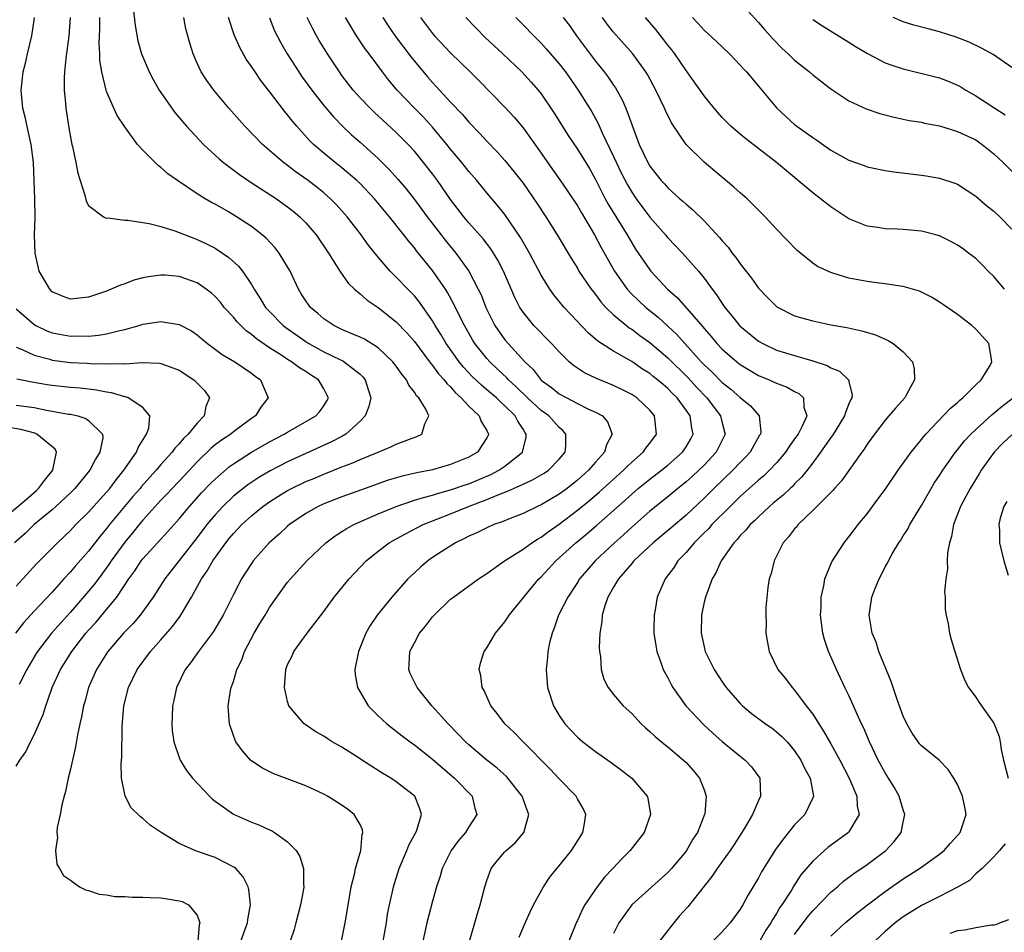
# Model space of a CAD drawing. Units: inches. Extents: x 2568000 to 2571000, y 1560000 to 1562199.
# Drawn here: x 2570793 to 2570902, y 1561142 to 1561243 of the extents above; entities that cross this region are included whole.
import ezdxf

# ---------------------------------------------------------------- set-up
doc = ezdxf.new("R2010")
doc.units = ezdxf.units.IN
doc.header["$MEASUREMENT"] = 0
doc.layers.add('LD25681560_2ft', color=117, linetype='Continuous')

msp = doc.modelspace()

# ---------------------------------------------------------------- linework, layer by layer
at = {"layer": 'LD25681560_2ft'}
for points, elevation in [([(2570805.93, 1561244.07), (2570806.14, 1561242.14), (2570806.44, 1561240.44), (2570806.84, 1561239), (2570807.7, 1561237), (2570808.16, 1561236.16), (2570808.81, 1561235), (2570810.53, 1561232.53), (2570811.84, 1561231), (2570813.7, 1561229), (2570815.42, 1561227.42), (2570815.92, 1561227), (2570817.68, 1561225.68), (2570818.87, 1561224.87), (2570821.76, 1561223), (2570822.48, 1561222.48), (2570823, 1561222.11), (2570823.62, 1561221.62), (2570824.35, 1561221), (2570825, 1561220.33), (2570826.14, 1561219), (2570827.5, 1561217), (2570828.4, 1561215.6), (2570828.76, 1561215), (2570829.68, 1561213.68), (2570830.39, 1561213), (2570831, 1561212.49), (2570831.79, 1561211.79), (2570833, 1561210.99), (2570835, 1561209.41), (2570836.18, 1561208.18), (2570837, 1561207.22), (2570838.66, 1561205), (2570838.8, 1561204.8), (2570839, 1561204.59), (2570839.67, 1561203.67), (2570840.29, 1561203), (2570840.58, 1561202.58), (2570841, 1561202.21), (2570841.55, 1561201.55), (2570842.18, 1561201), (2570843, 1561200.09), (2570844.15, 1561199), (2570844.38, 1561198.38), (2570845, 1561197.39), (2570845.2, 1561197), (2570845.15, 1561196.85), (2570845, 1561196.57), (2570843.98, 1561195), (2570843, 1561194.46), (2570841, 1561193.66), (2570839, 1561193.06), (2570837.28, 1561192.72), (2570835.65, 1561192.35), (2570834.1, 1561191.9), (2570831.15, 1561190.85), (2570829, 1561190.07), (2570827, 1561189.29), (2570826.36, 1561189), (2570825, 1561188.23), (2570823.2, 1561187), (2570823, 1561186.83), (2570822.05, 1561185.95), (2570820.96, 1561185), (2570819.2, 1561183), (2570819, 1561182.72), (2570817.9, 1561181), (2570817, 1561179.28), (2570816.25, 1561177.75), (2570815.86, 1561177), (2570815.55, 1561176.45), (2570814.8, 1561175.2), (2570813.15, 1561173), (2570812.27, 1561171.73), (2570811.68, 1561171), (2570810.72, 1561169), (2570810.42, 1561167.58), (2570810.27, 1561167), (2570810.24, 1561165.76), (2570810.19, 1561165), (2570810.25, 1561164.25), (2570810.43, 1561163), (2570811, 1561161.29), (2570811.11, 1561161), (2570811.83, 1561159.83), (2570812.5, 1561159), (2570814.37, 1561157), (2570814.69, 1561156.69), (2570815, 1561156.45), (2570817, 1561155.03), (2570819, 1561154.14), (2570819.83, 1561153.83), (2570821, 1561153.28), (2570821.21, 1561153.21), (2570821.55, 1561153), (2570823, 1561151.95), (2570823.93, 1561151), (2570824.34, 1561150.34), (2570824.75, 1561149), (2570824.75, 1561147.25), (2570824.78, 1561147), (2570824.75, 1561146.75), (2570824.42, 1561145), (2570823.91, 1561143), (2570823.71, 1561142.29), (2570823.28, 1561141)], 6872), ([(2570873, 1561244.69), (2570875, 1561242.48), (2570875.68, 1561241.68), (2570876.29, 1561241), (2570876.61, 1561240.62), (2570877.61, 1561239.61), (2570878.28, 1561239), (2570879, 1561238.3), (2570880.63, 1561237), (2570881, 1561236.67), (2570883, 1561235.14), (2570885, 1561233.8), (2570886.91, 1561232.91), (2570888.41, 1561232.41), (2570889.99, 1561231.99), (2570891.65, 1561231.65), (2570893, 1561231.44), (2570893.35, 1561231.35), (2570895, 1561231.06), (2570897, 1561230.44), (2570899, 1561229.49), (2570899.3, 1561229.3), (2570899.73, 1561229), (2570901, 1561227.97), (2570902.04, 1561227), (2570904.54, 1561224.54)], 6900), ([(2570793, 1561160.32), (2570793.43, 1561161), (2570794.09, 1561161.91), (2570794.61, 1561163), (2570795, 1561163.77), (2570795.98, 1561166.02), (2570796.27, 1561167), (2570796.49, 1561167.51), (2570796.98, 1561169), (2570797.9, 1561171), (2570799.15, 1561173), (2570800.71, 1561175), (2570801, 1561175.34), (2570801.8, 1561176.2), (2570803, 1561177.63), (2570804.12, 1561179), (2570805.47, 1561181), (2570806.11, 1561181.89), (2570806.83, 1561183), (2570807, 1561183.21), (2570808.61, 1561185), (2570809.76, 1561186.24), (2570811, 1561187.64), (2570812.14, 1561189), (2570813.5, 1561190.5), (2570814.47, 1561191.53), (2570815, 1561192.04), (2570816.59, 1561193.41), (2570817, 1561193.7), (2570819, 1561194.99), (2570821, 1561196.14), (2570822.63, 1561197), (2570823, 1561197.23), (2570826.12, 1561199), (2570826.53, 1561199.47), (2570827, 1561200.14), (2570827.33, 1561200.67), (2570827.5, 1561201), (2570827.34, 1561201.34), (2570827, 1561202), (2570826.62, 1561202.62), (2570826.42, 1561203), (2570825.54, 1561203.54), (2570825, 1561203.9), (2570824.31, 1561204.31), (2570823.41, 1561205), (2570823, 1561205.25), (2570822.26, 1561205.74), (2570821, 1561206.54), (2570819.54, 1561207.54), (2570819, 1561208), (2570818.4, 1561208.4), (2570817.41, 1561209.41), (2570817, 1561209.91), (2570816, 1561211), (2570815.57, 1561211.57), (2570815, 1561212.2), (2570814.57, 1561212.57), (2570813.99, 1561213), (2570813, 1561213.69), (2570811, 1561214.41), (2570809.46, 1561214.54), (2570809, 1561214.56), (2570807.62, 1561214.38), (2570807, 1561214.26), (2570806.01, 1561213.99), (2570805, 1561213.61), (2570804.54, 1561213.46), (2570803.52, 1561213), (2570803, 1561212.8), (2570801, 1561212.12), (2570800, 1561212), (2570799, 1561211.91), (2570798.21, 1561212.21), (2570797, 1561212.72), (2570796.72, 1561213), (2570796.37, 1561213.63), (2570795.56, 1561215), (2570795.1, 1561217), (2570795.05, 1561219), (2570795.11, 1561220.89), (2570795.09, 1561223), (2570795.01, 1561224.99), (2570794.91, 1561227), (2570794.66, 1561229), (2570794.54, 1561229.46), (2570794.02, 1561232.02), (2570793.76, 1561233), (2570793.57, 1561235), (2570793.79, 1561237), (2570794.04, 1561237.96), (2570794.27, 1561239), (2570794.75, 1561241), (2570795, 1561242.73), (2570795.04, 1561243)], 6866), ([(2570798.97, 1561243), (2570798.83, 1561241), (2570798.49, 1561238.49), (2570798.36, 1561237), (2570798.32, 1561236.32), (2570798.33, 1561235), (2570798.46, 1561233.54), (2570798.49, 1561233), (2570798.82, 1561230.82), (2570799, 1561229.8), (2570799.17, 1561229), (2570799.24, 1561228.76), (2570799.62, 1561227), (2570799.82, 1561225.82), (2570800.6, 1561223.4), (2570800.74, 1561222.74), (2570801, 1561222.25), (2570802.64, 1561221), (2570802.87, 1561220.87), (2570803, 1561220.86), (2570803.12, 1561220.88), (2570805, 1561220.63), (2570805.36, 1561220.64), (2570807.72, 1561220.28), (2570809, 1561219.93), (2570810.54, 1561219.46), (2570812.63, 1561218.63), (2570813, 1561218.51), (2570814.03, 1561218.03), (2570815, 1561217.53), (2570815.82, 1561217), (2570816.52, 1561216.52), (2570817.56, 1561215.56), (2570818.01, 1561215), (2570819, 1561213.51), (2570819.29, 1561213), (2570819.97, 1561211.97), (2570820.55, 1561211), (2570821, 1561210.53), (2570822.51, 1561209), (2570822.79, 1561208.79), (2570825, 1561207.21), (2570825.34, 1561207), (2570827, 1561206.1), (2570828.76, 1561205.24), (2570829.09, 1561205.09), (2570829.25, 1561205), (2570831, 1561203.61), (2570831.32, 1561203.32), (2570831.56, 1561203), (2570831.91, 1561201.91), (2570832.17, 1561201), (2570831.97, 1561200.03), (2570831.56, 1561199), (2570831, 1561198.41), (2570829.44, 1561197), (2570829, 1561196.74), (2570827.86, 1561196.14), (2570825, 1561194.85), (2570823, 1561193.93), (2570821.06, 1561192.94), (2570819.8, 1561192.2), (2570818.6, 1561191.4), (2570817, 1561190.13), (2570815.83, 1561189), (2570815, 1561188.1), (2570814.08, 1561187), (2570813, 1561185.58), (2570809.43, 1561181), (2570808.13, 1561179), (2570806.7, 1561177), (2570805.92, 1561176.08), (2570804.88, 1561175), (2570803.15, 1561173), (2570803, 1561172.77), (2570801.88, 1561171), (2570801, 1561169.02), (2570800.58, 1561167.42), (2570800.44, 1561167), (2570800.23, 1561165.77), (2570800.04, 1561165), (2570799.77, 1561163.77), (2570799.56, 1561162.44), (2570799.22, 1561161), (2570799, 1561159.99), (2570798.76, 1561159), (2570798.47, 1561157.53), (2570798.3, 1561157), (2570798.05, 1561156.05), (2570797.87, 1561155), (2570797.54, 1561153.54), (2570797.5, 1561153), (2570797.57, 1561152.43), (2570797.35, 1561151), (2570797.5, 1561149.5), (2570797.81, 1561149), (2570798.23, 1561148.23), (2570799, 1561147.72), (2570800.01, 1561147), (2570800.66, 1561146.66), (2570801, 1561146.6), (2570802.17, 1561146.17), (2570803, 1561146.1), (2570803.92, 1561145.92), (2570805, 1561145.92), (2570805.84, 1561145.84), (2570807, 1561145.86), (2570807.8, 1561145.8), (2570809, 1561145.76), (2570809.68, 1561145.68), (2570811, 1561145.46), (2570811.36, 1561145.36), (2570812.05, 1561145), (2570813, 1561143.88), (2570813.3, 1561143), (2570813.22, 1561142.78), (2570813.06, 1561141)], 6868), ([(2570817.82, 1561141), (2570818.58, 1561143), (2570818.61, 1561143.39), (2570818.89, 1561145), (2570818.71, 1561146.71), (2570818.63, 1561147), (2570818.1, 1561148.1), (2570817.29, 1561149), (2570817.14, 1561149.14), (2570815, 1561150.22), (2570812.93, 1561150.93), (2570811, 1561151.78), (2570809.01, 1561153), (2570807.82, 1561153.82), (2570807, 1561154.55), (2570806.73, 1561154.73), (2570805.73, 1561155.73), (2570805.05, 1561157), (2570805, 1561157.2), (2570804.66, 1561159), (2570804.61, 1561160.61), (2570804.68, 1561161.32), (2570804.72, 1561164.72), (2570804.91, 1561167), (2570805.42, 1561169), (2570806.39, 1561171), (2570807.86, 1561173), (2570809, 1561174.28), (2570810.27, 1561175.73), (2570811.11, 1561176.89), (2570812.37, 1561179), (2570813.49, 1561181), (2570814.11, 1561181.89), (2570814.72, 1561183), (2570816.16, 1561185), (2570816.55, 1561185.45), (2570817, 1561186.03), (2570817.48, 1561186.52), (2570817.92, 1561187), (2570819, 1561187.99), (2570820.24, 1561189), (2570821, 1561189.53), (2570821.9, 1561190.1), (2570823, 1561190.77), (2570823.42, 1561191), (2570825, 1561191.75), (2570825.89, 1561192.11), (2570827, 1561192.59), (2570829, 1561193.37), (2570830.19, 1561193.81), (2570831, 1561194.19), (2570833, 1561195.02), (2570834.41, 1561195.59), (2570835, 1561195.89), (2570836.45, 1561196.45), (2570837.27, 1561196.73), (2570837.81, 1561197), (2570838.14, 1561198.14), (2570838.58, 1561199), (2570838.26, 1561199.74), (2570837.5, 1561201), (2570837.24, 1561201.24), (2570837, 1561201.64), (2570836.39, 1561202.39), (2570836.13, 1561203), (2570835.61, 1561203.61), (2570835, 1561204.51), (2570834.63, 1561205), (2570833, 1561206.53), (2570831.49, 1561207.49), (2570831, 1561207.72), (2570829.77, 1561208.23), (2570829, 1561208.57), (2570828.1, 1561209), (2570827, 1561209.73), (2570826.33, 1561210.33), (2570825.52, 1561211), (2570825, 1561211.72), (2570824.51, 1561212.51), (2570824.19, 1561213), (2570823.26, 1561215), (2570823, 1561215.46), (2570822.07, 1561217), (2570821.6, 1561217.6), (2570820.63, 1561218.63), (2570820.18, 1561219), (2570819, 1561219.92), (2570817.36, 1561221), (2570816.45, 1561221.55), (2570815, 1561222.38), (2570814.59, 1561222.59), (2570813.87, 1561223), (2570813, 1561223.54), (2570810.83, 1561225), (2570809.76, 1561225.76), (2570809, 1561226.46), (2570808.68, 1561226.68), (2570808.35, 1561227), (2570807, 1561228.38), (2570806.43, 1561229), (2570805, 1561230.94), (2570804.18, 1561232.18), (2570803.81, 1561233), (2570803, 1561234.84), (2570802.95, 1561235), (2570802.46, 1561237), (2570802.26, 1561238.26), (2570802.24, 1561239), (2570802.19, 1561240.19), (2570802.27, 1561241.73), (2570802.26, 1561243)], 6870), ([(2570828.96, 1561141), (2570829.37, 1561143), (2570829.42, 1561143.42), (2570830.02, 1561147), (2570830.38, 1561148.38), (2570830.5, 1561149), (2570831.08, 1561151), (2570831.24, 1561152.76), (2570831.32, 1561153), (2570831.28, 1561153.28), (2570831, 1561153.86), (2570830.35, 1561155), (2570829.59, 1561155.59), (2570828.39, 1561156.39), (2570827.4, 1561157), (2570827, 1561157.22), (2570825, 1561158.13), (2570821.48, 1561159.48), (2570820.15, 1561160.15), (2570819, 1561160.92), (2570818.91, 1561161), (2570818, 1561162), (2570817.29, 1561163), (2570817.19, 1561163.19), (2570817, 1561163.7), (2570816.56, 1561165), (2570816.45, 1561166.45), (2570816.43, 1561167), (2570816.69, 1561168.69), (2570816.75, 1561169), (2570817, 1561169.68), (2570817.4, 1561171), (2570817.92, 1561172.08), (2570818.24, 1561173), (2570819.3, 1561175), (2570819.92, 1561176.08), (2570820.5, 1561177), (2570821, 1561177.86), (2570821.81, 1561179), (2570823, 1561180.63), (2570823.31, 1561181), (2570825.12, 1561183), (2570827.23, 1561185), (2570828.24, 1561185.76), (2570829, 1561186.23), (2570829.46, 1561186.54), (2570830.32, 1561187), (2570833, 1561188.18), (2570834.99, 1561189.01), (2570837, 1561189.69), (2570837.99, 1561190.01), (2570839, 1561190.25), (2570839.56, 1561190.44), (2570841, 1561190.83), (2570842.6, 1561191.4), (2570843, 1561191.52), (2570845.45, 1561192.55), (2570846.32, 1561193), (2570847, 1561193.46), (2570848.95, 1561195), (2570849.34, 1561196.66), (2570849.36, 1561197), (2570849.2, 1561197.2), (2570849, 1561197.53), (2570848.41, 1561198.41), (2570848.13, 1561199), (2570847, 1561200.12), (2570846.53, 1561200.53), (2570846.05, 1561201), (2570845, 1561201.9), (2570844.4, 1561202.4), (2570843.38, 1561203.38), (2570842.41, 1561204.41), (2570841.94, 1561205), (2570840.51, 1561207), (2570839.96, 1561207.96), (2570839.3, 1561209), (2570839, 1561209.51), (2570837.57, 1561211.57), (2570837, 1561212.26), (2570836.64, 1561212.64), (2570836.27, 1561213), (2570835, 1561214.35), (2570834.34, 1561215), (2570833, 1561216.56), (2570831.9, 1561217.9), (2570831.12, 1561219), (2570829.59, 1561221), (2570829, 1561221.66), (2570828.36, 1561222.36), (2570827.74, 1561223), (2570827, 1561223.64), (2570826.25, 1561224.25), (2570825.26, 1561225), (2570823.93, 1561225.93), (2570823, 1561226.66), (2570822.54, 1561227), (2570820.22, 1561229), (2570818.26, 1561231), (2570816.5, 1561233), (2570814.83, 1561235), (2570814.06, 1561236.06), (2570813.46, 1561237), (2570813, 1561237.99), (2570812.57, 1561239), (2570812.19, 1561240.19), (2570811.77, 1561241.77), (2570811.52, 1561243)], 6874), ([(2570833.55, 1561141), (2570833.91, 1561143), (2570834.03, 1561143.97), (2570834.24, 1561145), (2570834.61, 1561146.61), (2570834.69, 1561147), (2570835.33, 1561149), (2570836.17, 1561151), (2570836.39, 1561151.61), (2570837.15, 1561153), (2570837.25, 1561153.25), (2570837.77, 1561155), (2570837.61, 1561155.61), (2570837.05, 1561157), (2570835, 1561158.6), (2570834.41, 1561159), (2570833.52, 1561159.52), (2570833, 1561159.86), (2570832.28, 1561160.28), (2570830.62, 1561161.38), (2570829, 1561162.41), (2570827.93, 1561163), (2570827.36, 1561163.36), (2570827, 1561163.64), (2570826.13, 1561164.13), (2570824.92, 1561164.92), (2570824.82, 1561165), (2570823.14, 1561167), (2570823, 1561167.45), (2570822.66, 1561169), (2570822.81, 1561171), (2570823, 1561171.54), (2570823.48, 1561172.52), (2570823.69, 1561173), (2570825.16, 1561175), (2570825.65, 1561175.65), (2570827, 1561177.39), (2570828.13, 1561179), (2570829.78, 1561181), (2570830.37, 1561181.63), (2570831.68, 1561183), (2570833, 1561184.07), (2570834.23, 1561185), (2570834.72, 1561185.28), (2570836, 1561186), (2570837.98, 1561187), (2570841, 1561188.18), (2570842.99, 1561189), (2570845, 1561189.76), (2570846.34, 1561190.34), (2570847.3, 1561190.7), (2570847.95, 1561191), (2570848.69, 1561191.31), (2570849, 1561191.48), (2570850.06, 1561191.94), (2570851.33, 1561192.67), (2570851.81, 1561193), (2570853, 1561194.23), (2570853.65, 1561195), (2570853.72, 1561195.72), (2570853.74, 1561197), (2570853.39, 1561197.39), (2570853, 1561197.73), (2570851.86, 1561199), (2570851, 1561199.62), (2570849.5, 1561201), (2570848.23, 1561202.23), (2570847.4, 1561203), (2570847.21, 1561203.21), (2570846.19, 1561204.19), (2570845.32, 1561205), (2570845, 1561205.36), (2570843.69, 1561207), (2570843.43, 1561207.43), (2570842.52, 1561209), (2570842.02, 1561209.98), (2570841.37, 1561211.37), (2570840.65, 1561212.65), (2570840.42, 1561213), (2570839, 1561215.06), (2570837.24, 1561217.24), (2570837, 1561217.56), (2570836.33, 1561218.33), (2570835.84, 1561219), (2570834.26, 1561221), (2570832.59, 1561223), (2570831, 1561224.67), (2570830.65, 1561225), (2570829, 1561226.42), (2570828.25, 1561227), (2570827, 1561228.03), (2570825.87, 1561229), (2570825.43, 1561229.43), (2570824.01, 1561231), (2570823.55, 1561231.55), (2570823, 1561232.27), (2570822.66, 1561232.66), (2570821, 1561234.85), (2570820.05, 1561236.05), (2570819.4, 1561237), (2570819, 1561237.61), (2570818.42, 1561238.42), (2570817.71, 1561239.71), (2570817.1, 1561241.1), (2570816.48, 1561243)], 6876), ([(2570820.99, 1561242.99), (2570821.56, 1561241.56), (2570822.23, 1561240.23), (2570822.94, 1561239), (2570824.23, 1561237), (2570824.54, 1561236.54), (2570825.67, 1561235), (2570827, 1561233.3), (2570828.05, 1561232.04), (2570829.07, 1561231), (2570830.06, 1561230.06), (2570831, 1561229.24), (2570833, 1561227.44), (2570834.23, 1561226.23), (2570835.17, 1561225.17), (2570836.08, 1561224.08), (2570837, 1561222.91), (2570837.82, 1561221.82), (2570838.41, 1561221), (2570839.94, 1561219), (2570840.41, 1561218.41), (2570841.56, 1561217), (2570843, 1561214.98), (2570844.06, 1561213), (2570844.37, 1561212.37), (2570844.9, 1561211), (2570845.58, 1561209.58), (2570845.89, 1561209), (2570847, 1561207.42), (2570847.35, 1561207), (2570849.18, 1561205), (2570850.12, 1561204.12), (2570851, 1561202.97), (2570852.14, 1561202.14), (2570853, 1561201.44), (2570853.82, 1561201), (2570855, 1561200.39), (2570856.23, 1561199.77), (2570857, 1561199.43), (2570857.76, 1561199), (2570858.34, 1561198.34), (2570858.86, 1561197), (2570858.2, 1561195.8), (2570857.98, 1561195), (2570857, 1561193.91), (2570856.22, 1561193), (2570855, 1561191.92), (2570853.86, 1561191), (2570853, 1561190.36), (2570851, 1561189.18), (2570850.59, 1561189), (2570849, 1561188.24), (2570847.75, 1561187.75), (2570846.7, 1561187.3), (2570845.77, 1561187), (2570845, 1561186.66), (2570843.9, 1561186.1), (2570843, 1561185.71), (2570842.54, 1561185.46), (2570841.55, 1561185), (2570840.04, 1561184.04), (2570839, 1561183.36), (2570838.49, 1561183), (2570837.68, 1561182.32), (2570837, 1561181.69), (2570836.28, 1561181), (2570834.49, 1561179), (2570832.88, 1561177), (2570832.13, 1561175.87), (2570831.65, 1561175), (2570830.81, 1561173), (2570830.41, 1561171), (2570830.45, 1561170.45), (2570830.73, 1561169), (2570830.81, 1561168.81), (2570831.9, 1561167), (2570833, 1561165.87), (2570833.95, 1561165), (2570835, 1561164.2), (2570835.66, 1561163.66), (2570836.54, 1561163), (2570837, 1561162.68), (2570839, 1561161.11), (2570840.12, 1561160.12), (2570841.44, 1561159), (2570843.37, 1561157), (2570843.68, 1561155.68), (2570843.88, 1561155), (2570843, 1561153.61), (2570842.65, 1561153), (2570841.88, 1561152.12), (2570841.07, 1561151), (2570840.07, 1561149), (2570839.83, 1561148.17), (2570839.43, 1561147), (2570839, 1561145.41), (2570838.38, 1561143), (2570837.93, 1561141)], 6878), ([(2570843.1, 1561141), (2570843.68, 1561143), (2570843.96, 1561144.04), (2570844.26, 1561145), (2570844.77, 1561147), (2570845, 1561147.7), (2570845.49, 1561149), (2570846.13, 1561149.87), (2570847, 1561150.85), (2570847.14, 1561151), (2570848.14, 1561151.86), (2570849.1, 1561153), (2570849.12, 1561153.12), (2570849.65, 1561155), (2570849.46, 1561155.46), (2570848.92, 1561157), (2570847.33, 1561159), (2570847.17, 1561159.17), (2570846.12, 1561160.12), (2570845, 1561161), (2570843, 1561162.67), (2570842.64, 1561163), (2570841.85, 1561163.85), (2570840.72, 1561165), (2570838.92, 1561167), (2570837.29, 1561169), (2570836.55, 1561170.55), (2570836.37, 1561171), (2570836.43, 1561171.57), (2570836.51, 1561173), (2570837, 1561173.95), (2570837.58, 1561175), (2570838.21, 1561175.79), (2570839, 1561176.81), (2570839.17, 1561177), (2570841, 1561178.76), (2570841.3, 1561179), (2570844.08, 1561181), (2570845, 1561181.62), (2570846.95, 1561183), (2570849, 1561184.29), (2570849.96, 1561185), (2570850.59, 1561185.41), (2570851, 1561185.63), (2570851.78, 1561186.22), (2570853, 1561187.06), (2570855, 1561188.58), (2570856.34, 1561189.66), (2570857.42, 1561190.58), (2570860.09, 1561193), (2570860.53, 1561193.47), (2570861, 1561193.9), (2570862.28, 1561195), (2570862.56, 1561195.44), (2570863, 1561195.99), (2570863.73, 1561197), (2570863.52, 1561199), (2570863, 1561199.63), (2570861.57, 1561201), (2570861, 1561201.38), (2570859.93, 1561201.93), (2570859, 1561202.38), (2570857.13, 1561203.13), (2570855.77, 1561203.77), (2570854.58, 1561204.58), (2570854.1, 1561205), (2570853, 1561206.09), (2570852.16, 1561207), (2570850.2, 1561209), (2570849, 1561210.46), (2570848.65, 1561211), (2570848.09, 1561212.09), (2570846.84, 1561215), (2570846.22, 1561216.22), (2570845.45, 1561217.45), (2570844.58, 1561218.58), (2570843, 1561220.35), (2570842.46, 1561221), (2570841, 1561222.92), (2570839.54, 1561225), (2570839, 1561225.73), (2570838.02, 1561227), (2570837, 1561228.24), (2570836.31, 1561229), (2570835, 1561230.3), (2570832.56, 1561232.56), (2570832.1, 1561233), (2570831, 1561234.15), (2570830.24, 1561235), (2570829, 1561236.6), (2570828.71, 1561237), (2570827.39, 1561239), (2570826.49, 1561240.49), (2570826.19, 1561241), (2570825.77, 1561241.77), (2570825.15, 1561243)], 6880), ([(2570848.58, 1561141.42), (2570849.15, 1561142.85), (2570849.78, 1561144.22), (2570850.16, 1561145), (2570851.26, 1561147), (2570851.95, 1561148.05), (2570852.72, 1561149), (2570853, 1561149.33), (2570854.36, 1561151), (2570855.37, 1561152.63), (2570855.62, 1561153), (2570855.76, 1561153.76), (2570855.93, 1561155), (2570855.63, 1561155.63), (2570855, 1561156.7), (2570854.85, 1561157), (2570853, 1561158.91), (2570851.99, 1561159.99), (2570849, 1561163), (2570848.03, 1561164.03), (2570846.98, 1561165), (2570846.15, 1561166.15), (2570845.45, 1561167), (2570844.69, 1561168.69), (2570844.48, 1561169), (2570844.33, 1561170.33), (2570844.15, 1561171), (2570844.31, 1561171.69), (2570844.72, 1561173), (2570845, 1561173.39), (2570845.96, 1561175), (2570847, 1561176.26), (2570847.3, 1561176.7), (2570847.48, 1561177), (2570849.07, 1561179), (2570850.75, 1561181), (2570851, 1561181.24), (2570852.62, 1561183), (2570853, 1561183.32), (2570854.84, 1561185), (2570856.03, 1561185.97), (2570857.11, 1561186.89), (2570859, 1561188.55), (2570860.29, 1561189.71), (2570861, 1561190.38), (2570861.72, 1561191), (2570863, 1561192.04), (2570864.28, 1561193), (2570865, 1561193.58), (2570866.62, 1561195), (2570867, 1561195.59), (2570867.52, 1561196.48), (2570867.78, 1561197), (2570867.64, 1561197.64), (2570867.46, 1561199), (2570867, 1561199.66), (2570866.03, 1561201), (2570865.5, 1561201.5), (2570865, 1561202.04), (2570864.47, 1561202.47), (2570863.87, 1561203), (2570863.38, 1561203.38), (2570863, 1561203.7), (2570862.19, 1561204.19), (2570861, 1561205.01), (2570859, 1561206.15), (2570857.25, 1561207.25), (2570857, 1561207.49), (2570856.18, 1561208.18), (2570854.24, 1561210.24), (2570853.55, 1561211), (2570852.39, 1561212.39), (2570851.96, 1561213), (2570851, 1561214.55), (2570849.71, 1561217), (2570848.72, 1561218.72), (2570847, 1561221.24), (2570846.22, 1561222.22), (2570845, 1561223.64), (2570843.88, 1561225), (2570843, 1561226.02), (2570842.23, 1561227), (2570841, 1561228.49), (2570840.6, 1561229), (2570839, 1561230.9), (2570837.99, 1561231.99), (2570837, 1561233), (2570835.1, 1561235), (2570834.14, 1561236.14), (2570833.47, 1561237), (2570832, 1561239), (2570831.56, 1561239.56), (2570830.6, 1561241), (2570829.39, 1561243)], 6882), ([(2570833.52, 1561243), (2570834.1, 1561242.1), (2570834.92, 1561240.92), (2570836.64, 1561238.63), (2570838.45, 1561236.45), (2570839, 1561235.83), (2570839.41, 1561235.41), (2570841, 1561233.67), (2570842.3, 1561232.3), (2570843, 1561231.47), (2570844.22, 1561230.22), (2570845, 1561229.36), (2570846.16, 1561228.16), (2570847, 1561227.22), (2570848, 1561226), (2570849, 1561224.7), (2570850.51, 1561222.51), (2570851.5, 1561221), (2570852.77, 1561219), (2570854.35, 1561216.35), (2570855, 1561215.31), (2570855.18, 1561215), (2570856.54, 1561213), (2570856.74, 1561212.74), (2570857, 1561212.43), (2570857.61, 1561211.61), (2570858.16, 1561211), (2570859, 1561210.18), (2570860.41, 1561209), (2570860.74, 1561208.74), (2570861, 1561208.58), (2570861.9, 1561207.9), (2570863, 1561207.12), (2570865, 1561205.43), (2570867.23, 1561203.23), (2570868.17, 1561202.17), (2570869.3, 1561201), (2570870.82, 1561199), (2570871, 1561198.23), (2570871.26, 1561197.26), (2570871.31, 1561197), (2570870.57, 1561195.43), (2570870.35, 1561195), (2570869, 1561193.56), (2570868.43, 1561193), (2570867.68, 1561192.32), (2570867, 1561191.71), (2570866.61, 1561191.39), (2570866.1, 1561191), (2570865, 1561190.08), (2570863, 1561188.49), (2570861, 1561186.73), (2570860.11, 1561185.89), (2570859.1, 1561185), (2570856.97, 1561183), (2570856.05, 1561181.95), (2570855.25, 1561181), (2570855, 1561180.59), (2570853.94, 1561179), (2570852.93, 1561177), (2570852.45, 1561175.55), (2570852.2, 1561175), (2570851.93, 1561173.93), (2570851.74, 1561173), (2570851.69, 1561172.31), (2570851.54, 1561171), (2570851.69, 1561169), (2570852.35, 1561167), (2570853, 1561165.92), (2570853.62, 1561165), (2570855, 1561163.51), (2570855.6, 1561163), (2570857, 1561161.95), (2570858.73, 1561160.73), (2570859.88, 1561159.89), (2570861, 1561159), (2570862.71, 1561157), (2570862.78, 1561156.78), (2570863.09, 1561155), (2570862.38, 1561153), (2570860.84, 1561151), (2570859.91, 1561150.09), (2570858.91, 1561149), (2570857.97, 1561148.03), (2570857, 1561146.74), (2570855.83, 1561145), (2570855.53, 1561144.47), (2570855, 1561143.27), (2570854.91, 1561143.09), (2570854.06, 1561141)], 6884), ([(2570837.67, 1561243), (2570839, 1561241.24), (2570839.21, 1561241), (2570841, 1561239.1), (2570843.16, 1561237), (2570844.08, 1561236.08), (2570847, 1561233.1), (2570848.01, 1561232.01), (2570849, 1561230.82), (2570851, 1561228.04), (2570852.24, 1561226.24), (2570853.07, 1561225.07), (2570853.89, 1561223.89), (2570855, 1561222.22), (2570855.44, 1561221.44), (2570856.9, 1561219), (2570857.62, 1561217.62), (2570859.09, 1561215), (2570860.51, 1561213), (2570861, 1561212.47), (2570861.74, 1561211.74), (2570862.56, 1561211), (2570863.91, 1561209.91), (2570865, 1561208.94), (2570866, 1561208), (2570868.68, 1561205), (2570869, 1561204.66), (2570869.86, 1561203.86), (2570871, 1561202.69), (2570871.95, 1561201.95), (2570873, 1561201.04), (2570874.12, 1561200.12), (2570875.07, 1561199), (2570875.26, 1561197.26), (2570875.22, 1561197), (2570875.13, 1561196.87), (2570874.08, 1561195), (2570873.56, 1561194.44), (2570873, 1561193.88), (2570872.18, 1561193), (2570870.09, 1561191), (2570869, 1561189.92), (2570867, 1561188.03), (2570865.37, 1561186.63), (2570863.36, 1561185), (2570861.25, 1561183), (2570861.14, 1561182.86), (2570861, 1561182.71), (2570859.54, 1561181), (2570859, 1561180.09), (2570858.37, 1561179), (2570858.04, 1561178.04), (2570857.75, 1561177), (2570857.72, 1561176.28), (2570857.5, 1561175), (2570857.42, 1561173.42), (2570857.45, 1561173), (2570857.55, 1561172.45), (2570857.63, 1561171), (2570857.94, 1561169.94), (2570858.4, 1561169), (2570859, 1561168.24), (2570860.05, 1561167), (2570861, 1561166.12), (2570862.06, 1561165), (2570862.54, 1561164.54), (2570863, 1561164.16), (2570863.59, 1561163.59), (2570864.69, 1561162.69), (2570865, 1561162.46), (2570866.72, 1561161), (2570867, 1561160.72), (2570867.81, 1561159.81), (2570868.5, 1561159), (2570869, 1561157.71), (2570869.24, 1561157), (2570869.07, 1561155.07), (2570869.06, 1561155), (2570868.26, 1561153), (2570867.76, 1561152.24), (2570867, 1561150.93), (2570865.4, 1561149), (2570865, 1561148.56), (2570863.22, 1561147), (2570861, 1561145.01), (2570859.59, 1561143), (2570859, 1561141.83)], 6886), ([(2570842.69, 1561243), (2570843.82, 1561241.82), (2570844.82, 1561240.82), (2570846.76, 1561239), (2570848.85, 1561237), (2570849.89, 1561235.89), (2570850.66, 1561235), (2570851, 1561234.57), (2570852.45, 1561232.45), (2570853.99, 1561229.99), (2570855, 1561228.48), (2570856.33, 1561226.33), (2570857, 1561225.14), (2570858.08, 1561223), (2570858.4, 1561222.4), (2570860.51, 1561219), (2570861, 1561218.14), (2570861.44, 1561217.44), (2570863, 1561215.14), (2570863.11, 1561215), (2570864.96, 1561213), (2570866.05, 1561212.05), (2570868.85, 1561208.85), (2570869, 1561208.66), (2570869.79, 1561207.79), (2570870.42, 1561207), (2570871, 1561206.39), (2570872.6, 1561205), (2570873, 1561204.69), (2570875, 1561203.49), (2570876.17, 1561203), (2570876.74, 1561202.74), (2570877, 1561202.61), (2570878.17, 1561202.17), (2570879, 1561201.69), (2570879.47, 1561201.47), (2570879.98, 1561201), (2570880.01, 1561199.99), (2570880.33, 1561199), (2570879.81, 1561197.81), (2570879.38, 1561197), (2570879, 1561196.46), (2570878.38, 1561195.62), (2570878, 1561195), (2570877, 1561193.83), (2570876.21, 1561193), (2570875.6, 1561192.4), (2570875, 1561191.91), (2570873, 1561190.1), (2570871.86, 1561189), (2570869.86, 1561187), (2570869.47, 1561186.53), (2570869, 1561186.08), (2570868.47, 1561185.53), (2570867.9, 1561185), (2570867, 1561183.92), (2570866.1, 1561183), (2570865.68, 1561182.32), (2570864.71, 1561181), (2570863.83, 1561179), (2570863.58, 1561177.58), (2570863.47, 1561177), (2570863.46, 1561175.46), (2570863.45, 1561175), (2570863.65, 1561173.65), (2570863.76, 1561173), (2570864.23, 1561171.77), (2570864.49, 1561171), (2570864.66, 1561170.66), (2570865, 1561170.06), (2570865.35, 1561169.35), (2570865.56, 1561169), (2570866.98, 1561167), (2570868.92, 1561164.92), (2570869.96, 1561163.96), (2570871, 1561163.04), (2570873, 1561161.41), (2570873.55, 1561161), (2570874.23, 1561160.23), (2570875.14, 1561159), (2570875.22, 1561157), (2570875, 1561156.53), (2570874.36, 1561155), (2570873.46, 1561153.46), (2570873.18, 1561153), (2570872.32, 1561151.68), (2570871.87, 1561151), (2570870.43, 1561149), (2570869.87, 1561148.13), (2570869, 1561147.06), (2570867.21, 1561144.79), (2570866.26, 1561143.74), (2570865.35, 1561142.65), (2570864.09, 1561141)], 6888), ([(2570848.19, 1561243), (2570849, 1561242.21), (2570850.18, 1561241), (2570851, 1561240.19), (2570851.57, 1561239.57), (2570853, 1561237.9), (2570853.68, 1561237), (2570855.08, 1561235), (2570856.59, 1561232.59), (2570857.29, 1561231.29), (2570857.73, 1561230.27), (2570859, 1561227.66), (2570859.85, 1561225.85), (2570860.52, 1561224.52), (2570861, 1561223.71), (2570861.49, 1561223), (2570863, 1561220.96), (2570864.74, 1561219), (2570865, 1561218.68), (2570866.62, 1561217), (2570868.38, 1561215), (2570869, 1561214.23), (2570869.89, 1561213), (2570870.38, 1561212.38), (2570871, 1561211.42), (2570871.3, 1561211), (2570872.08, 1561210.08), (2570872.92, 1561209), (2570873, 1561208.91), (2570875, 1561207.28), (2570875.49, 1561207), (2570877, 1561206.28), (2570879, 1561205.67), (2570881, 1561205.1), (2570882.58, 1561204.58), (2570883, 1561204.31), (2570883.95, 1561203.95), (2570884.97, 1561202.97), (2570885, 1561202.79), (2570885.35, 1561201.35), (2570885.3, 1561201), (2570885.19, 1561200.81), (2570885, 1561200.33), (2570884.6, 1561199.4), (2570884.52, 1561199), (2570883.17, 1561196.83), (2570883, 1561196.61), (2570881.87, 1561195), (2570881, 1561193.83), (2570880.37, 1561193), (2570879.76, 1561192.24), (2570879, 1561191.5), (2570878.77, 1561191.23), (2570878.49, 1561191), (2570877.73, 1561190.27), (2570877, 1561189.68), (2570876.64, 1561189.36), (2570876.21, 1561189), (2570875, 1561187.87), (2570874.57, 1561187.43), (2570874.09, 1561187), (2570873.61, 1561186.39), (2570873, 1561185.79), (2570872.65, 1561185.35), (2570872.29, 1561185), (2570870.88, 1561183), (2570870.31, 1561181.69), (2570869.9, 1561181), (2570869.14, 1561179), (2570869, 1561178.42), (2570868.7, 1561177), (2570868.66, 1561175), (2570869, 1561173.49), (2570869.13, 1561173), (2570870.1, 1561171), (2570871, 1561169.63), (2570871.45, 1561169), (2570872.17, 1561168.17), (2570873, 1561167.24), (2570873.24, 1561167), (2570874.19, 1561166.19), (2570875.77, 1561165), (2570876.5, 1561164.5), (2570877, 1561164.12), (2570877.6, 1561163.6), (2570878.16, 1561163), (2570879, 1561162.02), (2570879.69, 1561161), (2570880.1, 1561160.1), (2570880.71, 1561159), (2570881.07, 1561157), (2570881, 1561156.83), (2570880.13, 1561155), (2570879, 1561153.83), (2570877.73, 1561152.27), (2570876.9, 1561151.11), (2570875.35, 1561148.65), (2570875, 1561147.97), (2570873.88, 1561146.12), (2570873.29, 1561145), (2570873, 1561144.51), (2570871.86, 1561143), (2570871, 1561142.01), (2570869.98, 1561141)], 6890), ([(2570853.45, 1561243), (2570854.12, 1561242.12), (2570854.92, 1561241), (2570857, 1561238.2), (2570857.96, 1561237), (2570858.41, 1561236.41), (2570859, 1561235.53), (2570859.23, 1561235.23), (2570859.94, 1561233.94), (2570860.35, 1561233), (2570861, 1561231.18), (2570861.84, 1561229), (2570862.77, 1561227), (2570863, 1561226.61), (2570863.72, 1561225.72), (2570864.27, 1561225), (2570864.63, 1561224.63), (2570865, 1561224.19), (2570866.32, 1561223), (2570866.69, 1561222.69), (2570867, 1561222.39), (2570867.76, 1561221.76), (2570869, 1561220.54), (2570870.71, 1561218.71), (2570871, 1561218.35), (2570871.64, 1561217.64), (2570872.11, 1561217), (2570872.51, 1561216.51), (2570873, 1561215.79), (2570874.23, 1561214.23), (2570875, 1561213.12), (2570876.04, 1561212.04), (2570877.04, 1561211.04), (2570879, 1561210.06), (2570880.3, 1561209.7), (2570881, 1561209.5), (2570883, 1561209.08), (2570884.78, 1561208.78), (2570886.42, 1561208.42), (2570887.95, 1561207.95), (2570889, 1561207.47), (2570889.34, 1561207.34), (2570889.88, 1561207), (2570891, 1561206.09), (2570892.03, 1561205), (2570892.22, 1561204.22), (2570892.23, 1561203), (2570891.37, 1561201.37), (2570891.16, 1561201), (2570890.13, 1561199.87), (2570889.41, 1561199), (2570889, 1561198.54), (2570887.81, 1561197), (2570887, 1561195.88), (2570886.67, 1561195.33), (2570886.42, 1561195), (2570884.18, 1561191.82), (2570883.41, 1561191), (2570883.23, 1561190.77), (2570883, 1561190.56), (2570881, 1561188.55), (2570879.4, 1561187), (2570879.23, 1561186.77), (2570879, 1561186.52), (2570878.34, 1561185.66), (2570877.75, 1561185), (2570876.73, 1561183), (2570876.39, 1561181.61), (2570876.2, 1561181), (2570876.05, 1561180.05), (2570875.83, 1561177.83), (2570875.81, 1561177), (2570875.85, 1561176.15), (2570875.82, 1561175), (2570875.99, 1561173.99), (2570876.19, 1561173), (2570877.16, 1561171), (2570877.99, 1561169.99), (2570878.72, 1561169), (2570879, 1561168.71), (2570880.26, 1561167), (2570881, 1561166.05), (2570881.67, 1561165), (2570882.2, 1561164.2), (2570883, 1561162.77), (2570883.98, 1561161), (2570885.03, 1561159), (2570885.88, 1561157), (2570885.92, 1561155.92), (2570886.11, 1561155), (2570885, 1561153.06), (2570884.95, 1561153), (2570882.68, 1561151.32), (2570882.3, 1561151), (2570881, 1561149.83), (2570879.7, 1561148.3), (2570878.91, 1561147.09), (2570878.64, 1561146.64), (2570877.59, 1561145), (2570877.34, 1561144.66), (2570877, 1561144.06), (2570876.58, 1561143.42), (2570876.36, 1561143), (2570875.81, 1561142.19), (2570875, 1561140.78)], 6892), ([(2570879, 1561141.72), (2570880.39, 1561143.61), (2570881, 1561144.34), (2570883, 1561146.4), (2570883.73, 1561147), (2570884.4, 1561147.6), (2570885.55, 1561148.45), (2570887, 1561149.46), (2570889.08, 1561151), (2570890.01, 1561151.99), (2570890.78, 1561153), (2570891, 1561154.15), (2570891.18, 1561155), (2570891, 1561155.5), (2570890.55, 1561157), (2570889.99, 1561157.99), (2570889.38, 1561159), (2570889, 1561159.6), (2570888.24, 1561161), (2570887.27, 1561163), (2570886.6, 1561164.6), (2570886.4, 1561165), (2570885.88, 1561166.12), (2570885.51, 1561167), (2570885, 1561168.11), (2570884.56, 1561169), (2570883.63, 1561171), (2570882.75, 1561173), (2570882.3, 1561174.3), (2570882.11, 1561175), (2570881.86, 1561177), (2570881.93, 1561177.93), (2570881.93, 1561179), (2570882.23, 1561180.23), (2570882.34, 1561181), (2570883.12, 1561182.88), (2570884.46, 1561185), (2570885, 1561185.65), (2570885.56, 1561186.44), (2570886, 1561187), (2570887, 1561188.18), (2570888.2, 1561189.8), (2570889, 1561190.89), (2570890.43, 1561193), (2570891.86, 1561195), (2570893, 1561196.4), (2570893.26, 1561196.74), (2570893.49, 1561197), (2570896.17, 1561199.83), (2570897, 1561200.5), (2570897.25, 1561200.75), (2570897.59, 1561201), (2570899, 1561202.43), (2570899.61, 1561203), (2570900.59, 1561204.59), (2570900.8, 1561205), (2570900.73, 1561205.27), (2570900.45, 1561207), (2570899, 1561208.6), (2570898.59, 1561209), (2570897, 1561210.2), (2570895.35, 1561211.35), (2570895, 1561211.58), (2570894.11, 1561212.11), (2570893, 1561212.68), (2570892.78, 1561212.78), (2570891, 1561213.31), (2570890.66, 1561213.34), (2570889, 1561213.6), (2570888.33, 1561213.67), (2570887, 1561213.86), (2570885, 1561214.24), (2570883.21, 1561214.79), (2570883, 1561214.84), (2570881.52, 1561215.52), (2570881, 1561215.89), (2570879.28, 1561217.28), (2570877, 1561219.65), (2570875.74, 1561221), (2570875.36, 1561221.36), (2570873.74, 1561223), (2570873, 1561223.64), (2570872.29, 1561224.29), (2570869, 1561227.02), (2570867, 1561228.99), (2570865.39, 1561231.39), (2570864.73, 1561232.73), (2570864.62, 1561233), (2570863.67, 1561235), (2570862.73, 1561236.73), (2570862.55, 1561237), (2570861.12, 1561239), (2570859, 1561241.41), (2570858.29, 1561242.29), (2570857.77, 1561243)], 6894), ([(2570902.17, 1561213), (2570901, 1561214.39), (2570900.38, 1561215), (2570899.71, 1561215.71), (2570899, 1561216.38), (2570898.22, 1561217), (2570897.52, 1561217.52), (2570897, 1561217.88), (2570896.27, 1561218.27), (2570895, 1561218.89), (2570894.59, 1561219), (2570893, 1561219.4), (2570891, 1561219.6), (2570890.36, 1561219.64), (2570889, 1561219.67), (2570888.19, 1561219.81), (2570887, 1561219.96), (2570885.37, 1561220.63), (2570885, 1561220.77), (2570883, 1561222.09), (2570881.87, 1561223), (2570881, 1561223.65), (2570876.99, 1561227), (2570873.6, 1561229.6), (2570873, 1561230.13), (2570872.52, 1561230.52), (2570871.97, 1561231), (2570871, 1561231.98), (2570870.51, 1561232.51), (2570870.1, 1561233), (2570869, 1561234.37), (2570868.57, 1561235), (2570867.92, 1561235.92), (2570867.14, 1561237), (2570867, 1561237.18), (2570865.75, 1561239), (2570865.43, 1561239.43), (2570865, 1561239.97), (2570864.56, 1561240.56), (2570863.68, 1561241.68), (2570862.51, 1561243)], 6896), ([(2570867.72, 1561243), (2570868.35, 1561242.35), (2570869, 1561241.62), (2570870.38, 1561240.38), (2570871.79, 1561239), (2570873, 1561237.76), (2570873.35, 1561237.35), (2570873.67, 1561237), (2570875, 1561235.43), (2570877.03, 1561233), (2570878.05, 1561232.05), (2570879, 1561231.2), (2570879.25, 1561231), (2570881, 1561229.75), (2570881.46, 1561229.46), (2570883, 1561228.38), (2570885, 1561227.27), (2570886.67, 1561226.67), (2570887, 1561226.53), (2570889, 1561226.1), (2570889.97, 1561225.97), (2570893, 1561225.61), (2570893.53, 1561225.53), (2570895, 1561225.28), (2570896.71, 1561224.71), (2570897, 1561224.59), (2570899, 1561223.27), (2570900.22, 1561222.22), (2570901, 1561221.61), (2570901.65, 1561221), (2570903, 1561219.64)], 6898), ([(2570881, 1561242.8), (2570882.09, 1561242.09), (2570885, 1561240.3), (2570885.78, 1561239.78), (2570887.04, 1561239.04), (2570889, 1561238.02), (2570889.74, 1561237.74), (2570891, 1561237.33), (2570895, 1561236.35), (2570895.97, 1561235.97), (2570897, 1561235.55), (2570897.35, 1561235.35), (2570897.9, 1561235), (2570899, 1561234.36), (2570901.1, 1561233), (2570902.27, 1561232.27)], 6902), ([(2570903, 1561237.5), (2570900.92, 1561238.92), (2570899.63, 1561239.63), (2570898.28, 1561240.28), (2570896.84, 1561240.84), (2570895, 1561241.43), (2570893.75, 1561241.75), (2570892.17, 1561242.17), (2570891, 1561242.52), (2570889.87, 1561243)], 6904), ([(2570793, 1561210.84), (2570795, 1561209.1), (2570795.17, 1561209), (2570796.41, 1561208.41), (2570797, 1561208.2), (2570799, 1561207.82), (2570799.85, 1561207.85), (2570801, 1561207.82), (2570802.09, 1561207.91), (2570803, 1561208.08), (2570804.46, 1561208.46), (2570805, 1561208.56), (2570806.6, 1561209), (2570807, 1561209.13), (2570809, 1561209.43), (2570811, 1561209.11), (2570812.39, 1561208.39), (2570813, 1561207.95), (2570813.51, 1561207.51), (2570814.13, 1561207), (2570815.78, 1561205.78), (2570817.16, 1561205), (2570819, 1561203.73), (2570819.4, 1561203.4), (2570819.99, 1561203), (2570820.31, 1561202.31), (2570820.86, 1561201), (2570820.04, 1561199.96), (2570819.43, 1561199), (2570819, 1561198.71), (2570817, 1561197.24), (2570816.71, 1561197), (2570815.68, 1561196.32), (2570815, 1561195.8), (2570814.56, 1561195.44), (2570813, 1561193.95), (2570811.59, 1561192.41), (2570810.24, 1561191), (2570809.65, 1561190.35), (2570809, 1561189.69), (2570807, 1561187.49), (2570806.59, 1561187), (2570805.88, 1561186.12), (2570805, 1561185.08), (2570803.51, 1561183), (2570803.31, 1561182.69), (2570802.47, 1561181.53), (2570801.61, 1561180.39), (2570801, 1561179.64), (2570799, 1561177.33), (2570796.92, 1561175), (2570795.37, 1561173), (2570795.23, 1561172.77), (2570794.19, 1561171), (2570793.35, 1561169.35)], 6864), ([(2570793, 1561206.59), (2570793.67, 1561206.33), (2570795, 1561205.72), (2570796.74, 1561205.26), (2570797, 1561205.18), (2570799, 1561204.91), (2570800.82, 1561204.82), (2570801.22, 1561204.78), (2570803, 1561204.75), (2570804.79, 1561204.79), (2570805, 1561204.77), (2570806.9, 1561204.9), (2570808.84, 1561204.84), (2570809, 1561204.81), (2570810.33, 1561204.33), (2570811, 1561204.05), (2570812.63, 1561203), (2570812.82, 1561202.82), (2570813.8, 1561201.8), (2570814.35, 1561201), (2570813.95, 1561200.05), (2570813.76, 1561199), (2570813, 1561198.22), (2570812.02, 1561197), (2570811.49, 1561196.51), (2570811, 1561195.91), (2570810.54, 1561195.46), (2570810.23, 1561195), (2570809, 1561193.64), (2570808.46, 1561193), (2570807.76, 1561192.24), (2570806.83, 1561191.17), (2570806.69, 1561191), (2570805.91, 1561190.09), (2570803.33, 1561187), (2570803, 1561186.57), (2570802.28, 1561185.72), (2570801, 1561184.08), (2570799.55, 1561182.45), (2570799, 1561181.78), (2570798.28, 1561181), (2570797, 1561179.55), (2570795, 1561177.44), (2570793.83, 1561176.17), (2570792.95, 1561175)], 6862), ([(2570793, 1561180.19), (2570795.29, 1561182.71), (2570795.58, 1561183), (2570797.58, 1561185), (2570799, 1561186.34), (2570799.62, 1561187), (2570801, 1561188.37), (2570802.24, 1561189.76), (2570803, 1561190.58), (2570803.35, 1561191), (2570804.05, 1561191.95), (2570804.92, 1561193), (2570806.31, 1561195), (2570806.48, 1561195.52), (2570807.41, 1561197), (2570807.66, 1561197.66), (2570807.78, 1561199), (2570807, 1561199.93), (2570805.37, 1561201), (2570805.1, 1561201.1), (2570805, 1561201.11), (2570803.56, 1561201.56), (2570803, 1561201.62), (2570801.87, 1561201.87), (2570800.07, 1561202.07), (2570799, 1561202.15), (2570797, 1561202.37), (2570796.45, 1561202.45), (2570794.74, 1561202.74), (2570793.08, 1561203.08)], 6860), ([(2570883, 1561141.56), (2570884.58, 1561143), (2570885.89, 1561144.11), (2570887.04, 1561145), (2570889, 1561146.47), (2570891, 1561147.87), (2570892.78, 1561149), (2570895, 1561150.59), (2570895.51, 1561151), (2570896.2, 1561151.8), (2570897, 1561152.65), (2570897.29, 1561153), (2570897.44, 1561153.44), (2570897.93, 1561155), (2570897.8, 1561155.8), (2570897.55, 1561157), (2570897, 1561158.28), (2570896.59, 1561159), (2570895.97, 1561159.97), (2570894.97, 1561160.97), (2570893, 1561162.55), (2570892.79, 1561162.79), (2570892.63, 1561163), (2570891.97, 1561163.97), (2570891.39, 1561165), (2570891, 1561165.84), (2570890.33, 1561167.67), (2570889.88, 1561169), (2570889.67, 1561169.67), (2570888.31, 1561173), (2570888, 1561174), (2570887.56, 1561175), (2570887.23, 1561177), (2570887.54, 1561179), (2570887.87, 1561179.87), (2570888.33, 1561181), (2570888.57, 1561181.43), (2570889, 1561182.34), (2570889.24, 1561182.76), (2570889.35, 1561183), (2570889.78, 1561183.78), (2570890.51, 1561185), (2570890.72, 1561185.28), (2570891, 1561185.76), (2570891.49, 1561186.51), (2570891.72, 1561187), (2570893, 1561189.13), (2570894.08, 1561191), (2570894.43, 1561191.57), (2570895, 1561192.41), (2570895.36, 1561193), (2570896.78, 1561195), (2570897, 1561195.27), (2570897.76, 1561196.24), (2570898.47, 1561197), (2570899, 1561197.51), (2570900.83, 1561199.17), (2570901.93, 1561200.07), (2570903.15, 1561201)], 6896), ([(2570793, 1561200.21), (2570795, 1561199.92), (2570796.35, 1561199.65), (2570797, 1561199.55), (2570798.79, 1561199.21), (2570799, 1561199.19), (2570799.83, 1561199), (2570800.72, 1561198.72), (2570801, 1561198.5), (2570802.54, 1561197), (2570802.57, 1561196.57), (2570802.27, 1561195), (2570801.76, 1561194.24), (2570801.16, 1561193), (2570799.5, 1561191), (2570799, 1561190.5), (2570797.39, 1561189), (2570797, 1561188.65), (2570795, 1561187), (2570793.99, 1561186.01), (2570792.83, 1561185)], 6858), ([(2570790.82, 1561187), (2570794.17, 1561189.83), (2570795.24, 1561190.76), (2570795.49, 1561191), (2570796.13, 1561191.87), (2570797.05, 1561193), (2570797.07, 1561193.07), (2570797.46, 1561195), (2570797.32, 1561195.32), (2570795.28, 1561197), (2570795.09, 1561197.09), (2570793.52, 1561197.52), (2570791.79, 1561197.79)], 6856), ([(2570903, 1561196.93), (2570902.01, 1561195.99), (2570901.04, 1561195), (2570899.6, 1561193), (2570899.38, 1561192.62), (2570898.37, 1561191), (2570897.91, 1561190.09), (2570897.33, 1561189), (2570896.56, 1561187), (2570896.32, 1561185.68), (2570896.11, 1561185), (2570895.9, 1561183.9), (2570895.86, 1561183), (2570895.89, 1561182.11), (2570895.71, 1561181), (2570895.57, 1561179.57), (2570895.63, 1561179), (2570895.61, 1561177.61), (2570895.72, 1561177), (2570895.94, 1561176.06), (2570896.11, 1561175), (2570896.3, 1561174.3), (2570896.69, 1561173), (2570897.31, 1561171), (2570897.8, 1561169.8), (2570898.21, 1561169), (2570899, 1561167.95), (2570899.37, 1561167.37), (2570901, 1561165.08), (2570901.59, 1561163.59), (2570901.7, 1561163), (2570901.83, 1561162.17), (2570902.08, 1561161), (2570902.57, 1561159)], 6898), ([(2570902.45, 1561189.55), (2570902.11, 1561189), (2570901.71, 1561187.71), (2570901.57, 1561187), (2570901.62, 1561186.38), (2570901.62, 1561185), (2570902.12, 1561183), (2570902.6, 1561181.4)], 6900), ([(2570902.25, 1561151.75), (2570901.62, 1561151), (2570901, 1561150.31), (2570899.71, 1561149), (2570899, 1561148.41), (2570898.3, 1561147.7), (2570897, 1561146.95), (2570895, 1561145.93), (2570893, 1561144.94), (2570891, 1561143.68), (2570890.1, 1561143), (2570889, 1561142.05), (2570887.85, 1561141)], 6898), ([(2570902.64, 1561143.36), (2570901.7, 1561143), (2570901.22, 1561142.78), (2570901, 1561142.75), (2570900.74, 1561142.74), (2570899, 1561142.46), (2570897.79, 1561142.21), (2570897, 1561142.14), (2570896.16, 1561141.84)], 6900)]:
    msp.add_lwpolyline(points, dxfattribs=dict(at, elevation=elevation))

doc.saveas('drawing.dxf')
